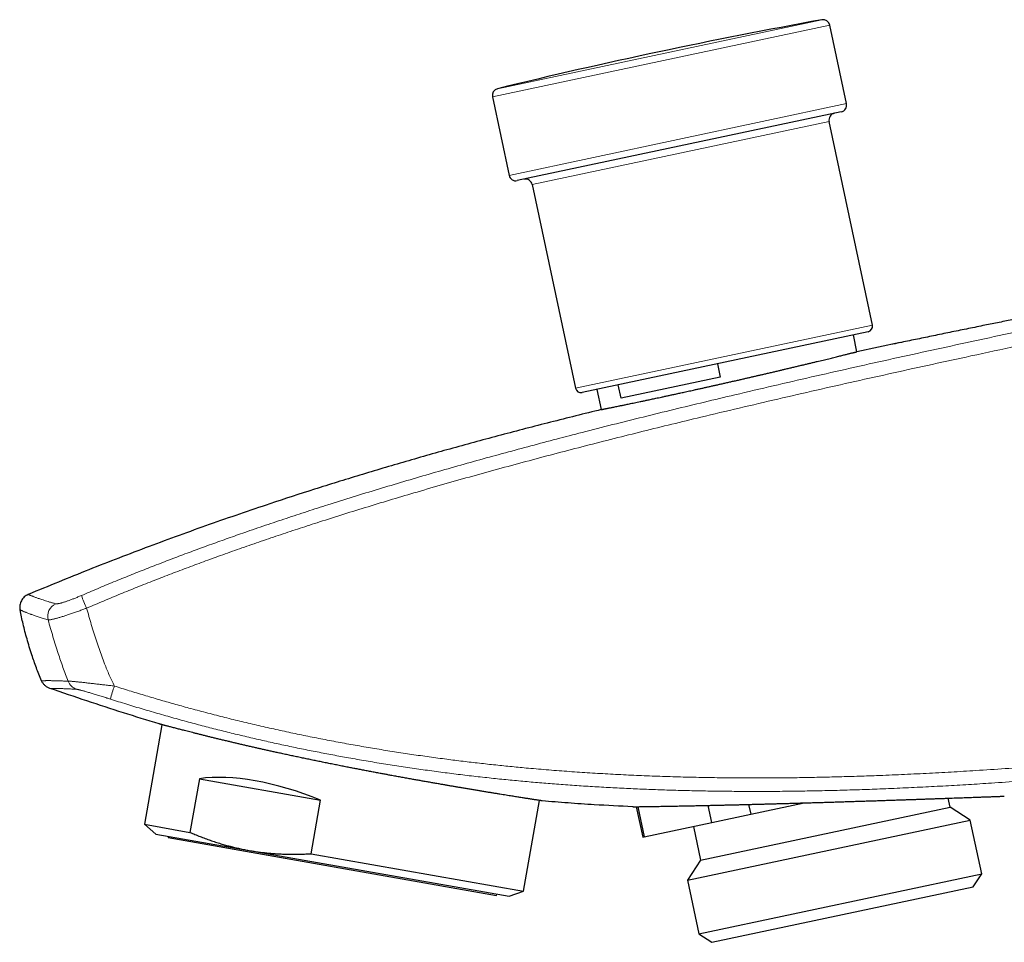
# Model space of a CAD drawing. Units: millimetres. Extents: x 8 to 923, y 12 to 449.
# Drawn here: x 31 to 102, y 355 to 422 of the extents above; entities that cross this region are included whole.
import ezdxf

# ---------------------------------------------------------------- set-up
doc = ezdxf.new("R2010")
doc.units = ezdxf.units.MM

msp = doc.modelspace()

# ---------------------------------------------------------------- linework, layer by layer
at = {"color": 252, "linetype": 'Continuous', "lineweight": 0}
for p, q in [((89.114, 421.826), (65.609, 416.83)), ((89.692, 421.438), (65.239, 416.24)), ((90.902, 415.746), (66.449, 410.548)), ((89.643, 414.456), (68.124, 409.882)), ((92.783, 399.686), (71.263, 395.112))]:
    msp.add_line(p, q, dxfattribs=at)
at = {"color": 7, "linetype": 'Continuous', "lineweight": 30}
for p, q in [((90.902, 415.746), (89.692, 421.438)), ((65.239, 416.24), (66.449, 410.548)), ((90.517, 415.153), (67.042, 410.163)), ((92.783, 399.686), (89.643, 414.456)), ((68.124, 409.882), (71.263, 395.112)), ((92.474, 399.211), (71.738, 394.804)), ((91.659, 397.759), (91.399, 398.983)), ((94.805, 398.419), (91.659, 397.759)), ((81.543, 396.888), (81.751, 395.91)), ((81.751, 395.91), (74.563, 394.382)), ((72.814, 395.032), (73.125, 393.566)), ((74.563, 394.382), (74.355, 395.36)), ((41.286, 370.72), (40.013, 363.496)), ((44, 366.805), (43.313, 362.914)), ((44, 366.805), (52.785, 365.256)), ((52.099, 361.365), (52.785, 365.256)), ((67.489, 358.651), (68.648, 365.227)), ((75.667, 364.772), (76.137, 362.564)), ((75.777, 364.774), (76.242, 362.586)), ((80.325, 360.898), (98.42, 364.744)), ((81.133, 363.626), (80.869, 364.868)), ((83.811, 364.938), (83.962, 364.227)), ((83.962, 364.227), (87.826, 365.048)), ((98.42, 364.744), (98.284, 365.389)), ((99.876, 363.799), (98.42, 364.744)), ((81.133, 363.626), (83.962, 364.227)), ((40.013, 363.496), (40.853, 362.791)), ((40.013, 363.496), (43.313, 362.914)), ((76.242, 362.586), (81.133, 363.626)), ((79.379, 359.442), (99.876, 363.799)), ((79.805, 363.343), (80.325, 360.898)), ((100.702, 359.913), (99.876, 363.799)), ((40.853, 362.791), (47.611, 361.599)), ((41.757, 362.631), (41.739, 362.533)), ((76.137, 362.564), (76.242, 362.586)), ((41.739, 362.533), (65.537, 358.337)), ((47.611, 361.599), (66.458, 358.276)), ((52.099, 361.365), (67.489, 358.651)), ((80.325, 360.898), (79.379, 359.442)), ((80.205, 355.556), (100.702, 359.913)), ((100.086, 358.964), (100.702, 359.913)), ((79.379, 359.442), (80.205, 355.556)), ((65.537, 358.337), (65.554, 358.435)), ((66.458, 358.276), (67.489, 358.651)), ((81.154, 354.94), (100.086, 358.964)), ((80.205, 355.556), (81.154, 354.94))]:
    msp.add_line(p, q, dxfattribs=at)
for centre, radius, start, end in [((160.489, 28.246), 400, 100.27872, 103.72128), ((89.203, 421.334), 0.5, 12, 100.27872), ((65.728, 416.344), 0.5, 103.72128, 192), ((90.413, 415.642), 0.5, 282, 12), ((90.132, 414.56), 0.5, 102, 192), ((66.938, 410.652), 0.5, 192, 282), ((67.635, 409.778), 0.5, 12, 102), ((92.391, 399.603), 0.4, 282, 12), ((71.655, 395.195), 0.4, 192, 282)]:
    msp.add_arc(centre, radius, start, end, dxfattribs=at)
at = {"color": 252, "linetype": 'Continuous', "lineweight": 0}
for centre, radius, start, end in [((55.657, 387.923), 21.677, 201.20492, 203.82114), ((34.015, 378.57), 1.011, 115.13648, 194.55877), ((35.417, 374.222), 0.989, 200.90945, 250.61341), ((63.713, 365.065), 27.221, 161.904, 163.9884)]:
    msp.add_arc(centre, radius, start, end, dxfattribs=at)
at = {"color": 7, "linetype": 'Continuous', "lineweight": 30}
msp.add_ellipse((53.133, 357.573), major_axis=(12.701, -7.226), ratio=0.46383, start_param=1.85536, end_param=2.597722, dxfattribs=at)
for points, knots in [([(115.916, 402.647), (115.631, 402.592), (114.959, 402.461), (113.903, 402.254), (112.756, 402.03), (111.627, 401.809), (110.515, 401.59), (109.413, 401.373), (108.314, 401.155), (107.217, 400.938), (106.123, 400.72), (105.039, 400.504), (103.965, 400.289), (102.9, 400.075), (101.845, 399.863), (100.743, 399.639), (99.594, 399.406), (98.399, 399.162), (97.217, 398.919), (96.047, 398.677), (95.067, 398.474), (94.478, 398.351), (94.274, 398.309)], [0, 0, 0, 0, 0.039339, 0.093069, 0.146306, 0.198118, 0.249465, 0.300353, 0.350787, 0.401788, 0.452327, 0.502409, 0.552041, 0.601228, 0.649975, 0.698288, 0.754112, 0.809361, 0.864043, 0.918168, 0.971745, 1, 1, 1, 1]), ([(73.125, 393.566), (73.126, 393.566), (73.128, 393.566), (73.141, 393.569), (73.161, 393.572), (73.185, 393.577), (73.216, 393.583), (73.254, 393.591), (73.298, 393.599), (73.349, 393.61), (73.406, 393.621), (73.474, 393.635), (73.554, 393.651), (73.648, 393.67), (73.75, 393.69), (73.859, 393.713), (73.976, 393.736), (74.109, 393.764), (74.26, 393.794), (74.406, 393.824), (74.534, 393.851), (74.64, 393.873), (74.751, 393.895), (74.874, 393.921), (75.012, 393.949), (75.173, 393.983), (75.349, 394.019), (75.541, 394.059), (75.739, 394.101), (75.957, 394.147), (76.195, 394.197), (76.417, 394.244), (76.607, 394.284), (76.763, 394.317), (76.921, 394.351), (77.095, 394.388), (77.287, 394.429), (77.507, 394.476), (77.744, 394.527), (77.996, 394.581), (78.254, 394.637), (78.531, 394.697), (78.828, 394.762), (79.101, 394.821), (79.332, 394.872), (79.519, 394.913), (79.708, 394.954), (79.913, 395), (80.137, 395.049), (80.376, 395.102), (80.614, 395.155), (80.852, 395.208), (81.09, 395.262), (81.331, 395.316), (81.572, 395.37), (81.826, 395.427), (82.091, 395.487), (82.369, 395.55), (82.648, 395.614), (82.927, 395.677), (83.206, 395.741), (83.472, 395.802), (83.724, 395.86), (83.962, 395.915), (84.199, 395.97), (84.436, 396.025), (84.672, 396.08), (84.922, 396.138), (85.188, 396.2), (85.467, 396.266), (85.743, 396.33), (86.002, 396.391), (86.243, 396.448), (86.486, 396.506), (86.745, 396.567), (87.019, 396.632), (87.288, 396.696), (87.552, 396.76), (87.812, 396.822), (88.067, 396.883), (88.316, 396.943), (88.552, 397), (88.777, 397.054), (88.993, 397.106), (89.205, 397.158), (89.413, 397.208), (89.614, 397.257), (89.807, 397.304), (89.992, 397.35), (90.17, 397.393), (90.339, 397.434), (90.495, 397.473), (90.638, 397.508), (90.769, 397.54), (90.889, 397.569), (91, 397.597), (91.103, 397.622), (91.204, 397.647), (91.299, 397.67), (91.375, 397.689), (91.431, 397.703), (91.473, 397.713), (91.51, 397.722), (91.546, 397.731), (91.579, 397.74), (91.608, 397.747), (91.631, 397.752), (91.647, 397.756), (91.657, 397.759), (91.658, 397.759), (91.659, 397.759)], [0, 0, 0, 0, 0.0098842, 0.0197779, 0.0280823, 0.0363867, 0.0447139, 0.053041, 0.0614898, 0.0699386, 0.0784113, 0.086884, 0.0971263, 0.1073793, 0.1173041, 0.1272289, 0.1371926, 0.1471563, 0.1588769, 0.1706134, 0.1773858, 0.1841581, 0.1909427, 0.1977274, 0.2062397, 0.214758, 0.224683, 0.2346081, 0.2445719, 0.2545358, 0.2662567, 0.2779935, 0.284766, 0.2915385, 0.2983233, 0.3051081, 0.3136206, 0.3221392, 0.3320633, 0.3419874, 0.3519504, 0.3619133, 0.3736331, 0.3853688, 0.3921407, 0.3989126, 0.4056968, 0.412481, 0.4209928, 0.4295106, 0.4377916, 0.446074, 0.454355, 0.462687, 0.4710205, 0.4793525, 0.4888985, 0.4984466, 0.5079926, 0.517617, 0.5272436, 0.536868, 0.5451501, 0.5534336, 0.5617156, 0.5700487, 0.5783831, 0.5867162, 0.596819, 0.6069218, 0.6170656, 0.6272093, 0.6357208, 0.6442384, 0.6549823, 0.6657262, 0.6765193, 0.6873125, 0.6982447, 0.7091768, 0.720161, 0.7311451, 0.7413902, 0.7516459, 0.7623914, 0.7731368, 0.7839316, 0.7947264, 0.8056604, 0.8165944, 0.8275803, 0.8385663, 0.8488132, 0.8590708, 0.8689969, 0.878923, 0.888888, 0.898853, 0.9105753, 0.9223135, 0.9290869, 0.9358602, 0.9426459, 0.9494316, 0.9579453, 0.966465, 0.9748371, 0.9832092, 0.9916046, 1, 1, 1, 1]), ([(73.125, 393.566), (71.896, 393.261), (69.468, 392.66), (65.883, 391.726), (62.39, 390.778), (58.978, 389.81), (55.636, 388.818), (52.352, 387.797), (48.712, 386.613), (44.71, 385.24), (40.335, 383.644), (35.96, 381.959), (33.056, 380.764), (31.594, 380.162)], [0, 0, 0, 0, 0.086995, 0.171713, 0.254452, 0.335515, 0.415206, 0.493828, 0.571688, 0.678063, 0.784374, 0.89142, 1, 1, 1, 1]), ([(32.565, 373.901), (32.435, 374.217), (32.179, 374.837), (31.826, 375.85), (31.505, 376.908), (31.223, 377.995), (31.072, 378.7), (30.999, 379.038)], [0, 0, 0, 0, 0.1901295, 0.3742504, 0.5976374, 0.8071321, 1, 1, 1, 1]), ([(41.092, 370.772), (40.225, 371.039), (38.474, 371.58), (35.83, 372.442), (34.057, 373.044), (33.16, 373.349)], [0, 0, 0, 0, 0.326318, 0.659321, 1, 1, 1, 1]), ([(68.846, 365.196), (68.845, 365.197), (68.843, 365.197), (68.826, 365.2), (68.8, 365.204), (68.762, 365.209), (68.715, 365.217), (68.658, 365.226), (68.592, 365.236), (68.516, 365.248), (68.431, 365.261), (68.341, 365.275), (68.249, 365.289), (68.157, 365.303), (68.06, 365.318), (67.958, 365.334), (67.852, 365.351), (67.735, 365.369), (67.604, 365.389), (67.46, 365.412), (67.308, 365.436), (67.152, 365.461), (66.991, 365.486), (66.826, 365.512), (66.646, 365.541), (66.45, 365.572), (66.236, 365.607), (66.015, 365.642), (65.782, 365.68), (65.54, 365.719), (65.287, 365.76), (65.025, 365.803), (64.756, 365.847), (64.483, 365.892), (64.206, 365.938), (63.926, 365.985), (63.639, 366.033), (63.346, 366.082), (63.065, 366.13), (62.796, 366.175), (62.542, 366.218), (62.287, 366.262), (62.033, 366.306), (61.78, 366.349), (61.51, 366.396), (61.222, 366.446), (60.918, 366.499), (60.61, 366.553), (60.304, 366.607), (59.999, 366.661), (59.697, 366.715), (59.376, 366.773), (59.037, 366.834), (58.68, 366.898), (58.319, 366.964), (57.983, 367.026), (57.671, 367.083), (57.383, 367.137), (57.08, 367.193), (56.76, 367.253), (56.424, 367.317), (56.087, 367.381), (55.755, 367.444), (55.427, 367.507), (55.105, 367.569), (54.766, 367.635), (54.411, 367.705), (54.04, 367.779), (53.669, 367.852), (53.3, 367.926), (52.932, 368.001), (52.566, 368.076), (52.202, 368.151), (51.84, 368.226), (51.479, 368.301), (51.119, 368.377), (50.762, 368.453), (50.407, 368.529), (50.056, 368.605), (49.726, 368.677), (49.417, 368.745), (49.128, 368.808), (48.85, 368.87), (48.583, 368.93), (48.326, 368.988), (48.058, 369.049), (47.781, 369.112), (47.495, 369.178), (47.213, 369.243), (46.94, 369.307), (46.676, 369.369), (46.421, 369.429), (46.158, 369.492), (45.887, 369.556), (45.611, 369.623), (45.341, 369.688), (45.075, 369.753), (44.814, 369.817), (44.557, 369.881), (44.308, 369.942), (44.068, 370.002), (43.838, 370.06), (43.619, 370.115), (43.411, 370.168), (43.211, 370.219), (43.019, 370.268), (42.847, 370.312), (42.692, 370.352), (42.553, 370.388), (42.409, 370.425), (42.262, 370.464), (42.113, 370.502), (41.974, 370.539), (41.845, 370.572), (41.727, 370.603), (41.621, 370.631), (41.524, 370.657), (41.438, 370.68), (41.361, 370.7), (41.297, 370.717), (41.245, 370.731), (41.203, 370.742), (41.166, 370.752), (41.134, 370.76), (41.11, 370.767), (41.095, 370.771), (41.093, 370.771), (41.092, 370.772)], [0, 0, 0, 0, 0.008784, 0.017574, 0.026365, 0.035154, 0.043938, 0.05242, 0.060906, 0.069393, 0.077879, 0.08636, 0.093354, 0.100348, 0.107341, 0.114035, 0.12073, 0.127425, 0.135175, 0.142928, 0.150681, 0.158431, 0.16582, 0.17321, 0.180599, 0.189119, 0.197641, 0.206163, 0.214682, 0.223468, 0.232258, 0.241051, 0.249842, 0.258627, 0.26711, 0.275597, 0.284086, 0.292574, 0.301056, 0.308051, 0.315046, 0.322041, 0.328735, 0.335431, 0.342126, 0.349877, 0.35763, 0.365384, 0.373135, 0.380525, 0.387915, 0.395305, 0.403825, 0.412349, 0.420872, 0.429392, 0.436083, 0.442775, 0.449466, 0.457213, 0.464963, 0.472712, 0.48046, 0.487846, 0.495233, 0.502619, 0.511134, 0.519653, 0.528172, 0.536688, 0.545189, 0.553694, 0.562201, 0.570707, 0.579208, 0.587785, 0.596366, 0.604949, 0.613531, 0.622107, 0.629382, 0.636658, 0.643933, 0.650627, 0.657322, 0.664016, 0.671766, 0.679519, 0.687272, 0.695022, 0.702411, 0.7098, 0.717189, 0.725707, 0.734229, 0.74275, 0.751268, 0.760069, 0.768876, 0.777684, 0.78649, 0.795291, 0.803789, 0.812292, 0.820796, 0.829298, 0.837796, 0.844803, 0.851811, 0.858818, 0.867613, 0.876413, 0.885215, 0.894015, 0.90281, 0.911302, 0.919799, 0.928298, 0.936795, 0.945288, 0.952291, 0.959295, 0.966298, 0.974722, 0.983149, 0.991576, 1, 1, 1, 1]), ([(41.092, 370.772), (41.093, 370.771), (41.093, 370.771), (41.095, 370.771), (41.096, 370.77)], [0, 0, 0, 0, 0.728286, 1, 1, 1, 1]), ([(75.413, 364.769), (75.413, 364.769), (75.415, 364.769), (75.428, 364.769), (75.45, 364.769), (75.482, 364.77), (75.526, 364.77), (75.58, 364.771), (75.644, 364.772), (75.72, 364.773), (75.809, 364.774), (75.911, 364.776), (76.025, 364.777), (76.149, 364.779), (76.282, 364.781), (76.424, 364.783), (76.576, 364.786), (76.739, 364.788), (76.918, 364.791), (77.115, 364.794), (77.332, 364.798), (77.56, 364.802), (77.794, 364.806), (78.033, 364.81), (78.274, 364.815), (78.52, 364.82), (78.772, 364.824), (79.033, 364.829), (79.301, 364.835), (79.589, 364.841), (79.896, 364.847), (80.224, 364.854), (80.56, 364.861), (80.897, 364.869), (81.233, 364.876), (81.559, 364.884), (81.881, 364.891), (82.199, 364.899), (82.522, 364.906), (82.85, 364.914), (83.179, 364.922), (83.51, 364.931), (83.843, 364.939), (84.179, 364.948), (84.518, 364.957), (84.84, 364.965), (85.144, 364.973), (85.429, 364.981), (85.733, 364.989), (86.058, 364.998), (86.417, 365.008), (86.792, 365.019), (87.181, 365.03), (87.569, 365.041), (87.954, 365.052), (88.337, 365.063), (88.722, 365.074), (89.108, 365.086), (89.497, 365.098), (89.885, 365.11), (90.26, 365.121), (90.623, 365.132), (90.988, 365.144), (91.364, 365.156), (91.752, 365.168), (92.134, 365.18), (92.511, 365.192), (92.881, 365.204), (93.25, 365.216), (93.616, 365.229), (93.981, 365.241), (94.342, 365.253), (94.686, 365.264), (95.014, 365.275), (95.339, 365.286), (95.671, 365.298), (96.01, 365.309), (96.34, 365.321), (96.661, 365.332), (96.972, 365.343), (97.279, 365.353), (97.58, 365.364), (97.875, 365.374), (98.163, 365.384), (98.439, 365.394), (98.701, 365.404), (98.952, 365.412), (99.195, 365.421), (99.43, 365.43), (99.656, 365.438), (99.872, 365.445), (100.079, 365.453), (100.277, 365.46), (100.467, 365.467), (100.638, 365.473), (100.792, 365.479), (100.928, 365.483), (101.073, 365.489), (101.223, 365.494), (101.37, 365.499), (101.505, 365.504), (101.626, 365.509), (101.738, 365.513), (101.842, 365.517), (101.936, 365.52), (102.022, 365.523), (102.097, 365.526), (102.165, 365.529), (102.224, 365.531), (102.27, 365.532), (102.303, 365.534), (102.325, 365.535), (102.339, 365.535), (102.341, 365.535), (102.342, 365.535)], [0, 0, 0, 0, 0.007924, 0.01585, 0.023775, 0.032506, 0.041242, 0.04998, 0.058717, 0.067448, 0.076844, 0.086245, 0.095645, 0.105041, 0.114111, 0.123187, 0.132264, 0.14134, 0.150409, 0.160581, 0.170758, 0.180935, 0.191106, 0.200571, 0.210035, 0.219189, 0.228348, 0.23751, 0.246669, 0.255823, 0.266086, 0.276354, 0.286622, 0.296884, 0.306432, 0.315979, 0.32474, 0.333506, 0.342273, 0.351039, 0.3598, 0.368371, 0.376946, 0.385523, 0.394099, 0.40267, 0.409705, 0.416742, 0.423778, 0.432171, 0.440564, 0.449942, 0.459321, 0.468699, 0.477832, 0.486966, 0.496099, 0.505355, 0.514614, 0.523873, 0.533129, 0.541568, 0.550008, 0.559438, 0.568871, 0.578301, 0.587487, 0.596676, 0.605862, 0.615175, 0.624492, 0.633808, 0.643121, 0.651521, 0.659922, 0.669309, 0.678698, 0.688085, 0.697231, 0.706379, 0.715526, 0.7248, 0.734078, 0.743356, 0.75263, 0.761414, 0.770204, 0.778995, 0.787785, 0.796569, 0.805171, 0.813778, 0.822386, 0.830993, 0.839595, 0.846662, 0.853729, 0.860796, 0.870048, 0.879299, 0.887823, 0.89635, 0.904876, 0.9134, 0.922078, 0.93076, 0.939442, 0.948121, 0.957732, 0.967344, 0.975507, 0.983672, 0.991837, 1, 1, 1, 1]), ([(102.342, 365.535), (102.341, 365.535), (102.341, 365.535), (102.338, 365.535), (102.336, 365.535)], [0, 0, 0, 0, 0.580345, 1, 1, 1, 1]), ([(75.413, 364.769), (74.483, 364.813), (72.918, 364.887), (70.729, 365.036), (69.47, 365.143), (68.846, 365.196)], [0, 0, 0, 0, 0.42437, 0.714264, 1, 1, 1, 1]), ([(75.44, 364.769), (75.437, 364.769), (75.426, 364.769), (75.418, 364.769), (75.417, 364.769), (75.417, 364.769)], [0, 0, 0, 0, 0.314441, 0.995034, 1, 1, 1, 1]), ([(43.313, 362.914), (43.435, 362.862), (43.679, 362.758), (44.047, 362.611), (44.418, 362.47), (44.791, 362.336), (45.167, 362.21), (45.532, 362.095), (45.886, 361.992), (46.227, 361.9), (46.57, 361.814), (46.915, 361.735), (47.262, 361.663), (47.494, 361.62), (47.611, 361.599)], [0, 0, 0, 0, 0.087815, 0.17563, 0.263597, 0.351563, 0.439649, 0.527734, 0.606308, 0.684881, 0.763624, 0.842373, 0.921116, 1, 1, 1, 1]), ([(47.611, 361.599), (47.733, 361.578), (47.977, 361.537), (48.346, 361.484), (48.715, 361.439), (49.086, 361.402), (49.459, 361.372), (49.832, 361.349), (50.208, 361.334), (50.585, 361.326), (50.963, 361.326), (51.341, 361.332), (51.72, 361.344), (51.972, 361.358), (52.099, 361.365)], [0, 0, 0, 0, 0.082739, 0.165486, 0.248225, 0.331218, 0.414217, 0.49721, 0.580906, 0.664608, 0.748304, 0.8322, 0.916102, 1, 1, 1, 1])]:
    msp.add_open_spline(points, degree=3, knots=knots, dxfattribs=at)
at = {"color": 252, "linetype": 'Continuous', "lineweight": 0}
for points, knots in [([(35.448, 380.083), (35.837, 380.249), (36.614, 380.582), (37.786, 381.068), (38.961, 381.547), (40.14, 382.016), (41.323, 382.476), (42.51, 382.929), (43.7, 383.373), (44.893, 383.809), (46.089, 384.238), (47.388, 384.694), (48.791, 385.176), (50.297, 385.682), (51.808, 386.178), (53.424, 386.697), (55.147, 387.238), (56.978, 387.799), (58.812, 388.348), (60.65, 388.885), (62.491, 389.412), (64.335, 389.929), (66.183, 390.437), (68.033, 390.936), (69.885, 391.426), (71.858, 391.939), (73.951, 392.474), (76.165, 393.028), (78.381, 393.573), (80.599, 394.11), (83.004, 394.682), (85.597, 395.29), (88.378, 395.93), (91.161, 396.56), (93.946, 397.182), (96.732, 397.796), (99.52, 398.403), (102.309, 399.003), (105.412, 399.664), (108.83, 400.384), (112.562, 401.161), (115.052, 401.674), (116.297, 401.93)], [0, 0, 0, 0, 0.015126, 0.030253, 0.04538, 0.060506, 0.075633, 0.090778, 0.105923, 0.121069, 0.136215, 0.15136, 0.17031, 0.18926, 0.20821, 0.22716, 0.249984, 0.272809, 0.295635, 0.318461, 0.341285, 0.364129, 0.386973, 0.409817, 0.432661, 0.455505, 0.48271, 0.509916, 0.537122, 0.564328, 0.591533, 0.625551, 0.659569, 0.693588, 0.727606, 0.761617, 0.795628, 0.82964, 0.863651, 0.909101, 0.95455, 1, 1, 1, 1]), ([(116.765, 400.989), (115.641, 400.758), (113.393, 400.296), (110.023, 399.596), (106.655, 398.89), (103.287, 398.177), (100.109, 397.495), (97.119, 396.845), (94.318, 396.229), (91.518, 395.605), (88.72, 394.973), (85.923, 394.33), (83.129, 393.677), (80.569, 393.068), (78.244, 392.504), (76.154, 391.99), (74.065, 391.466), (71.993, 390.938), (69.938, 390.403), (67.898, 389.863), (65.862, 389.312), (63.829, 388.75), (61.799, 388.175), (59.856, 387.613), (57.999, 387.063), (56.23, 386.527), (54.464, 385.98), (52.819, 385.457), (51.294, 384.962), (49.889, 384.495), (48.487, 384.02), (47.088, 383.536), (45.742, 383.058), (44.448, 382.589), (43.206, 382.129), (41.967, 381.66), (40.731, 381.182), (39.499, 380.694), (38.271, 380.196), (37.046, 379.689), (36.233, 379.342), (35.827, 379.169)], [0, 0, 0, 0, 0.040992, 0.081985, 0.122977, 0.163969, 0.204961, 0.239122, 0.273284, 0.307445, 0.341606, 0.37579, 0.409974, 0.444157, 0.4698, 0.495442, 0.521085, 0.546727, 0.571854, 0.596981, 0.622108, 0.647235, 0.672362, 0.697488, 0.719511, 0.741534, 0.763557, 0.785579, 0.803212, 0.820845, 0.838478, 0.856111, 0.873743, 0.889518, 0.905293, 0.921068, 0.936843, 0.952632, 0.968421, 0.984211, 1, 1, 1, 1]), ([(31.594, 380.162), (31.595, 380.162), (31.597, 380.161), (31.612, 380.154), (31.635, 380.144), (31.669, 380.13), (31.712, 380.112), (31.763, 380.092), (31.82, 380.068), (31.884, 380.043), (31.956, 380.015), (32.035, 379.985), (32.123, 379.952), (32.217, 379.917), (32.32, 379.88), (32.442, 379.838), (32.588, 379.788), (32.76, 379.732), (32.945, 379.673), (33.144, 379.612), (33.356, 379.55), (33.509, 379.507), (33.585, 379.486)], [0, 0, 0, 0, 0.048267, 0.096534, 0.144801, 0.193107, 0.241413, 0.289719, 0.334111, 0.378505, 0.4229, 0.467292, 0.511732, 0.556172, 0.600613, 0.645053, 0.704181, 0.763312, 0.822441, 0.881627, 0.940814, 1, 1, 1, 1]), ([(33.585, 379.486), (33.594, 379.484), (33.611, 379.481), (33.647, 379.48), (33.69, 379.483), (33.741, 379.489), (33.799, 379.5), (33.865, 379.514), (33.938, 379.531), (34.017, 379.552), (34.102, 379.577), (34.193, 379.605), (34.289, 379.636), (34.39, 379.67), (34.496, 379.706), (34.605, 379.746), (34.718, 379.788), (34.835, 379.832), (34.953, 379.879), (35.074, 379.927), (35.197, 379.977), (35.321, 380.029), (35.405, 380.065), (35.448, 380.083)], [0, 0, 0, 0, 0.047419, 0.095, 0.142635, 0.190214, 0.23763, 0.285058, 0.33265, 0.380299, 0.427892, 0.47532, 0.522582, 0.570005, 0.617484, 0.66491, 0.712176, 0.759711, 0.807405, 0.855154, 0.902851, 0.950391, 1, 1, 1, 1]), ([(33.036, 378.316), (32.978, 378.333), (32.861, 378.368), (32.695, 378.418), (32.536, 378.468), (32.385, 378.516), (32.242, 378.563), (32.106, 378.61), (31.978, 378.654), (31.867, 378.694), (31.773, 378.728), (31.674, 378.765), (31.565, 378.806), (31.46, 378.848), (31.371, 378.883), (31.298, 378.913), (31.232, 378.94), (31.173, 378.965), (31.12, 378.987), (31.076, 379.006), (31.042, 379.02), (31.018, 379.031), (31.002, 379.037), (31, 379.038), (30.999, 379.038)], [0, 0, 0, 0, 0.04438, 0.088763, 0.133158, 0.177556, 0.221972, 0.266391, 0.310822, 0.355255, 0.38854, 0.421826, 0.477318, 0.532815, 0.577236, 0.62166, 0.666097, 0.710538, 0.758758, 0.806983, 0.855227, 0.903476, 0.951736, 1, 1, 1, 1]), ([(35.827, 379.169), (35.794, 379.157), (35.73, 379.132), (35.614, 379.089), (35.48, 379.04), (35.328, 378.984), (35.177, 378.93), (35.025, 378.876), (34.875, 378.823), (34.729, 378.773), (34.587, 378.725), (34.451, 378.679), (34.317, 378.635), (34.187, 378.593), (34.06, 378.554), (33.94, 378.517), (33.827, 378.483), (33.72, 378.452), (33.618, 378.424), (33.523, 378.399), (33.433, 378.377), (33.352, 378.358), (33.28, 378.343), (33.215, 378.331), (33.158, 378.322), (33.109, 378.316), (33.067, 378.314), (33.046, 378.316), (33.036, 378.316)], [0, 0, 0, 0, 0.024653, 0.049336, 0.088359, 0.127411, 0.166433, 0.206551, 0.246701, 0.286819, 0.325759, 0.364729, 0.403669, 0.443711, 0.483786, 0.523829, 0.562965, 0.602131, 0.641268, 0.68153, 0.721825, 0.762088, 0.801172, 0.840285, 0.879369, 0.919569, 0.9598, 1, 1, 1, 1]), ([(35.827, 379.169), (35.882, 378.969), (35.993, 378.571), (36.167, 377.976), (36.347, 377.382), (36.533, 376.802), (36.724, 376.236), (36.92, 375.684), (37.111, 375.181), (37.293, 374.726), (37.465, 374.32), (37.645, 373.917), (37.774, 373.652), (37.838, 373.52)], [0, 0, 0, 0, 0.103287, 0.206573, 0.309918, 0.413262, 0.510836, 0.608415, 0.705983, 0.779484, 0.853001, 0.92651, 1, 1, 1, 1]), ([(34.493, 373.869), (34.428, 374.035), (34.298, 374.367), (34.113, 374.869), (33.936, 375.374), (33.756, 375.913), (33.572, 376.486), (33.386, 377.094), (33.207, 377.704), (33.093, 378.112), (33.036, 378.316)], [0, 0, 0, 0, 0.114176, 0.228354, 0.342648, 0.456944, 0.592667, 0.728391, 0.864195, 1, 1, 1, 1]), ([(32.565, 373.901), (32.566, 373.901), (32.566, 373.902), (32.573, 373.902), (32.584, 373.902), (32.599, 373.903), (32.619, 373.904), (32.643, 373.905), (32.673, 373.906), (32.71, 373.907), (32.756, 373.909), (32.812, 373.91), (32.877, 373.911), (32.95, 373.912), (33.032, 373.912), (33.122, 373.912), (33.22, 373.911), (33.328, 373.909), (33.443, 373.907), (33.567, 373.904), (33.7, 373.9), (33.842, 373.896), (33.991, 373.89), (34.15, 373.884), (34.316, 373.877), (34.434, 373.872), (34.493, 373.869)], [0, 0, 0, 0, 0.03612, 0.072241, 0.10837, 0.144499, 0.180632, 0.216766, 0.252908, 0.289052, 0.333452, 0.377855, 0.422267, 0.466681, 0.511129, 0.55558, 0.60004, 0.644504, 0.688907, 0.733312, 0.777728, 0.822147, 0.866603, 0.911061, 0.955529, 1, 1, 1, 1]), ([(35.088, 373.289), (35.03, 373.292), (34.912, 373.297), (34.747, 373.305), (34.589, 373.312), (34.439, 373.318), (34.298, 373.324), (34.165, 373.33), (34.04, 373.334), (33.925, 373.339), (33.817, 373.342), (33.719, 373.345), (33.629, 373.347), (33.547, 373.349), (33.473, 373.35), (33.408, 373.351), (33.351, 373.351), (33.3, 373.351), (33.257, 373.351), (33.221, 373.351), (33.193, 373.35), (33.174, 373.35), (33.162, 373.349), (33.16, 373.349), (33.16, 373.349)], [0, 0, 0, 0, 0.044393, 0.088788, 0.133183, 0.177576, 0.22202, 0.266466, 0.310912, 0.355356, 0.39975, 0.444146, 0.488542, 0.532936, 0.57738, 0.621826, 0.666272, 0.710717, 0.758917, 0.807119, 0.85532, 0.903546, 0.951773, 1, 1, 1, 1]), ([(34.493, 373.869), (34.503, 373.87), (34.525, 373.871), (34.572, 373.871), (34.629, 373.869), (34.696, 373.865), (34.771, 373.86), (34.855, 373.853), (34.947, 373.845), (35.046, 373.836), (35.153, 373.825), (35.27, 373.813), (35.399, 373.799), (35.54, 373.784), (35.688, 373.768), (35.841, 373.75), (36, 373.732), (36.16, 373.714), (36.32, 373.695), (36.48, 373.677), (36.642, 373.658), (36.809, 373.638), (36.98, 373.618), (37.154, 373.598), (37.33, 373.578), (37.503, 373.558), (37.672, 373.539), (37.783, 373.526), (37.838, 373.52)], [0, 0, 0, 0, 0.037857, 0.075833, 0.113854, 0.15184, 0.189705, 0.226209, 0.262802, 0.299431, 0.336037, 0.372552, 0.413191, 0.453952, 0.494787, 0.535636, 0.57643, 0.617091, 0.655116, 0.693183, 0.731253, 0.769283, 0.808622, 0.848002, 0.887383, 0.926726, 0.963363, 1, 1, 1, 1]), ([(37.548, 372.573), (37.506, 372.586), (37.424, 372.613), (37.284, 372.657), (37.129, 372.706), (36.96, 372.759), (36.792, 372.811), (36.626, 372.862), (36.463, 372.913), (36.308, 372.96), (36.162, 373.004), (36.025, 373.045), (35.892, 373.084), (35.766, 373.121), (35.65, 373.154), (35.545, 373.183), (35.451, 373.209), (35.365, 373.232), (35.293, 373.25), (35.234, 373.264), (35.186, 373.274), (35.145, 373.282), (35.112, 373.287), (35.096, 373.289), (35.088, 373.289)], [0, 0, 0, 0, 0.039365, 0.07873, 0.132775, 0.186992, 0.24127, 0.295517, 0.349662, 0.40366, 0.452568, 0.501638, 0.550732, 0.59974, 0.648596, 0.692365, 0.736255, 0.780121, 0.823858, 0.859004, 0.89429, 0.929612, 0.964874, 1, 1, 1, 1]), ([(37.838, 373.52), (38.196, 373.407), (38.912, 373.181), (39.99, 372.854), (41.07, 372.535), (42.153, 372.226), (43.284, 371.913), (44.463, 371.598), (45.691, 371.282), (46.922, 370.978), (48.155, 370.686), (49.391, 370.405), (50.63, 370.136), (51.871, 369.878), (53.114, 369.631), (54.36, 369.396), (55.611, 369.172), (56.868, 368.958), (58.13, 368.755), (59.394, 368.563), (60.66, 368.382), (61.898, 368.216), (63.109, 368.064), (64.291, 367.925), (65.475, 367.795), (66.66, 367.675), (67.945, 367.554), (69.331, 367.435), (70.817, 367.322), (72.304, 367.222), (73.799, 367.134), (75.301, 367.059), (76.808, 366.996), (78.316, 366.945), (79.825, 366.905), (81.338, 366.877), (82.853, 366.861), (84.369, 366.855), (85.859, 366.861), (87.325, 366.876), (88.765, 366.901), (90.205, 366.934), (91.645, 366.977), (93.206, 367.031), (94.886, 367.101), (96.686, 367.187), (98.486, 367.284), (100.394, 367.398), (102.41, 367.529), (104.535, 367.68), (106.658, 367.84), (108.781, 368.01), (110.904, 368.189), (113.026, 368.375), (115.479, 368.598), (118.263, 368.86), (121.377, 369.164), (124.491, 369.477), (127.604, 369.799), (130.717, 370.128), (133.828, 370.463), (137.345, 370.847), (141.267, 371.281), (145.594, 371.767), (149.92, 372.258), (152.804, 372.589), (154.246, 372.754)], [0, 0, 0, 0, 0.009597, 0.019194, 0.028791, 0.038389, 0.047985, 0.058786, 0.069588, 0.08039, 0.091192, 0.101993, 0.112794, 0.123595, 0.134397, 0.145199, 0.156, 0.166893, 0.177787, 0.188682, 0.199576, 0.210469, 0.220616, 0.230763, 0.240911, 0.251058, 0.261205, 0.273907, 0.286609, 0.299311, 0.312013, 0.324878, 0.337744, 0.350588, 0.363433, 0.376346, 0.38926, 0.402173, 0.415087, 0.427362, 0.439637, 0.451913, 0.464188, 0.476463, 0.49182, 0.507176, 0.522533, 0.537889, 0.556037, 0.574186, 0.592335, 0.610484, 0.628633, 0.646782, 0.66493, 0.691597, 0.718263, 0.74493, 0.771596, 0.798263, 0.82493, 0.851596, 0.888697, 0.925798, 0.962899, 1, 1, 1, 1]), ([(154.357, 371.777), (152.914, 371.612), (150.03, 371.281), (145.703, 370.791), (141.375, 370.306), (137.428, 369.869), (133.861, 369.48), (130.674, 369.137), (127.487, 368.801), (124.299, 368.473), (121.11, 368.153), (118.068, 367.858), (115.171, 367.586), (112.42, 367.338), (109.898, 367.121), (107.604, 366.934), (105.538, 366.774), (103.472, 366.623), (101.543, 366.492), (99.75, 366.379), (98.094, 366.283), (96.437, 366.196), (94.78, 366.118), (93.193, 366.053), (91.677, 365.999), (90.232, 365.957), (88.786, 365.923), (87.34, 365.899), (85.913, 365.884), (84.505, 365.878), (83.116, 365.882), (81.727, 365.895), (80.365, 365.917), (79.03, 365.947), (77.723, 365.985), (76.417, 366.032), (75.11, 366.089), (73.803, 366.154), (72.497, 366.23), (71.191, 366.315), (69.913, 366.408), (68.663, 366.508), (67.441, 366.616), (66.221, 366.733), (64.982, 366.861), (63.724, 367.002), (62.446, 367.156), (61.17, 367.321), (59.895, 367.497), (58.621, 367.685), (57.348, 367.883), (56.077, 368.093), (54.851, 368.307), (53.67, 368.523), (52.534, 368.741), (51.399, 368.968), (50.266, 369.205), (49.135, 369.452), (48.005, 369.708), (46.877, 369.974), (45.751, 370.249), (44.627, 370.535), (43.48, 370.836), (42.308, 371.156), (41.113, 371.493), (39.921, 371.842), (38.732, 372.2), (37.943, 372.449), (37.548, 372.573)], [0, 0, 0, 0, 0.03698, 0.07396, 0.110941, 0.147921, 0.175135, 0.202349, 0.229564, 0.256778, 0.283992, 0.311206, 0.334659, 0.358112, 0.381565, 0.399156, 0.416746, 0.434337, 0.451927, 0.466014, 0.480102, 0.494189, 0.508277, 0.522364, 0.534643, 0.546922, 0.559202, 0.571481, 0.58376, 0.595557, 0.607354, 0.619152, 0.630949, 0.642052, 0.653157, 0.664261, 0.675364, 0.686477, 0.69759, 0.708703, 0.719815, 0.730231, 0.740647, 0.751053, 0.761459, 0.772385, 0.783311, 0.794238, 0.805164, 0.816103, 0.827043, 0.837982, 0.848921, 0.858748, 0.868574, 0.878401, 0.888228, 0.898054, 0.907898, 0.917742, 0.927586, 0.93743, 0.947274, 0.957818, 0.968364, 0.97891, 0.989455, 1, 1, 1, 1])]:
    msp.add_open_spline(points, degree=3, knots=knots, dxfattribs=at)
at = {"color": 7, "linetype": 'Continuous', "lineweight": 30}
for points in [[(31.594, 380.162), (31.492, 380.107), (31.289, 379.997), (31.079, 379.715), (30.964, 379.383), (30.988, 379.153), (30.999, 379.038)], [(33.16, 373.349), (33.095, 373.376), (32.966, 373.429), (32.8, 373.558), (32.659, 373.714), (32.596, 373.839), (32.565, 373.901)]]:
    msp.add_open_spline(points, degree=3, dxfattribs=at)

doc.saveas('drawing.dxf')
